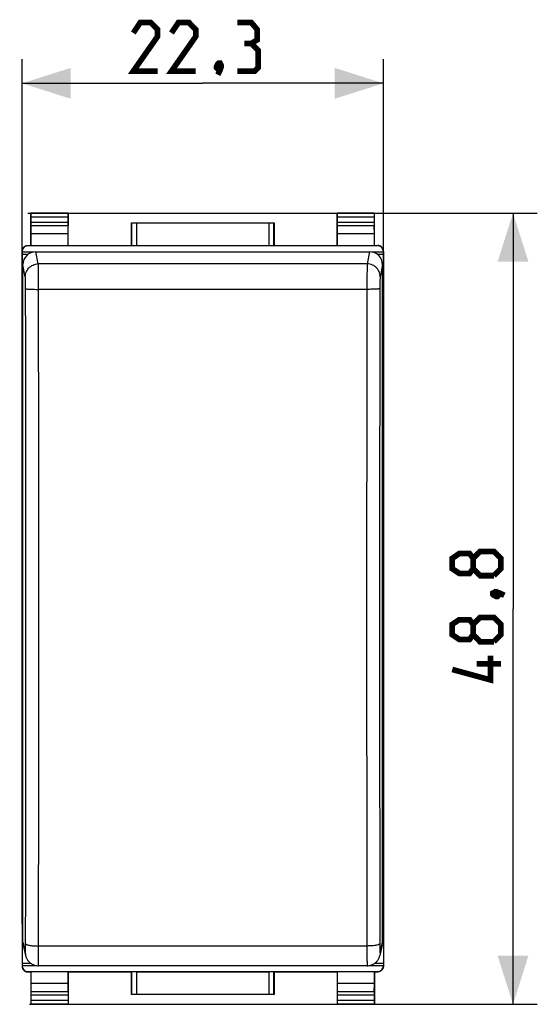
# Model space of a CAD drawing. Units: millimetres. Extents: x -44.6 to 38.7, y -24.8 to 45.9.
# Drawn here: x 6.8 to 38.7, y -24.8 to 35.9 of the extents above; entities that cross this region are included whole.
import ezdxf

# ---------------------------------------------------------------- set-up
doc = ezdxf.new("R2010")
doc.units = ezdxf.units.MM
doc.header["$LTSCALE"] = 16.335
doc.layers.get('0').update_dxf_attribs({"linetype": 'CONTINUOUS'})
for name, color, linetype in [('ASSI', 7, 'CONTINUOUS'), ('DRAFT', 7, 'CONTINUOUS'), ('RACCORDO', 7, 'CONTINUOUS')]:
    doc.layers.add(name, color=color, linetype=linetype)
doc.styles.get("Standard").update_dxf_attribs({"font": 'txt', "width": 0.8})
doc.dimstyles.new('DIMSTYLE_1', dxfattribs={"dimtxt": 3, "dimasz": 3, "dimexe": 1.5, "dimexo": 0.5, "dimgap": 0.75, "dimtad": 1, "dimtxsty": 'STANDARD', "dimblk": '_FILLED', "dimblk1": '_FILLED', "dimblk2": '_FILLED', "dimcen": 0.09, "dimazin": 2, "dimtfac": 1, "dimtofl": 0, "dimtmove": 0, "dimatfit": 3, "dimldrblk": '_FILLED', "dimfxl": 1, "dimtolj": 1, "dimarcsym": 0})

# ---------------------------------------------------------------- blocks, each defined once
blk = doc.blocks.new('_FILLED')
at = {"color": 0, "linetype": 'BYBLOCK'}
blk.add_solid([(0, 0), (-1, 0.317), (-1, -0.317)], dxfattribs=at)
blk = doc.blocks.new('*D0')
at = {"color": 7, "linetype": 'CONTINUOUS'}
for p, q in [((6.94, -19.853), (6.94, 33.501)), ((29.24, -19.853), (29.24, 33.501)), ((6.94, 32.001), (18.09, 32.001)), ((29.24, 32.001), (18.09, 32.001))]:
    blk.add_line(p, q, dxfattribs=at)
at = {"color": 7, "linetype": 'CONTINUOUS', "xscale": 3, "yscale": 3, "zscale": 3, "rotation": 180}
blk.add_blockref('_FILLED', (6.94, 32.001), dxfattribs=at)
at = {"color": 7, "linetype": 'CONTINUOUS', "xscale": 3, "yscale": 3, "zscale": 3}
blk.add_blockref('_FILLED', (29.24, 32.001), dxfattribs=at)
blk = doc.blocks.new('*D1')
at = {"color": 7, "linetype": 'CONTINUOUS'}
for p, q in [((7.292, 24.001), (38.74, 24.001)), ((37.24, 24.001), (37.24, -0.399)), ((37.24, -24.799), (37.24, -0.399)), ((7.402, -24.799), (38.74, -24.799))]:
    blk.add_line(p, q, dxfattribs=at)
at = {"color": 7, "linetype": 'CONTINUOUS', "xscale": 3, "yscale": 3, "zscale": 3}
for p, rotation in [((37.24, 24.001), 90), ((37.24, -24.799), 270)]:
    blk.add_blockref('_FILLED', p, dxfattribs=dict(at, rotation=rotation))

msp = doc.modelspace()

# ---------------------------------------------------------------- linework, layer by layer
at = {"color": 7, "linetype": 'CONTINUOUS'}
for p, q in [((6.94, 21.46), (7.321, 21.46)), ((28.859, 21.46), (29.24, 21.46)), ((6.94, 19.555), (6.99, 19.555)), ((29.19, 19.555), (29.24, 19.555)), ((6.94, -20.353), (6.99, -20.353)), ((29.19, -20.353), (29.24, -20.353)), ((6.94, -22.258), (7.458, -22.258)), ((28.721, -22.258), (29.24, -22.258))]:
    msp.add_line(p, q, dxfattribs=at)
at = {"color": 7, "linetype": 'CONTINUOUS', "const_width": 0.35}
for points in [[(15.304, 32.751), (13.804, 32.751), (15.304, 34.894), (15.304, 35.322), (14.876, 35.751), (14.233, 35.751), (13.804, 35.108)], [(17.661, 32.751), (16.161, 32.751), (17.661, 34.894), (17.661, 35.322), (17.233, 35.751), (16.59, 35.751), (16.161, 35.108)], [(21.09, 34.465), (21.447, 34.68), (21.447, 35.322), (21.09, 35.751), (20.233, 35.751)], [(20.233, 32.751), (21.304, 32.751), (21.518, 32.965), (21.518, 34.037), (21.09, 34.465), (20.661, 34.465)], [(19.161, 33.251), (19.233, 33.108), (19.233, 33.037), (19.09, 32.894), (19.018, 32.894), (18.947, 32.965), (18.947, 33.037), (19.018, 33.18), (19.09, 33.251), (19.161, 33.251)], [(19.233, 33.037), (19.161, 32.822), (19.018, 32.537)], [(34.776, 2.065), (34.561, 1.78), (33.918, 1.78), (33.49, 2.065), (33.49, 2.708), (33.918, 2.994), (34.561, 2.994), (34.776, 2.708), (35.204, 3.137), (36.061, 3.137), (36.49, 2.708), (36.49, 2.065), (36.061, 1.637)], [(36.061, 1.637), (35.204, 1.637), (34.776, 2.065), (34.776, 2.708)], [(35.99, 0.565), (36.133, 0.637), (36.204, 0.637), (36.347, 0.494), (36.347, 0.422), (36.276, 0.351), (36.204, 0.351), (36.061, 0.422), (35.99, 0.494), (35.99, 0.565)], [(36.204, 0.637), (36.418, 0.565), (36.704, 0.422)], [(34.776, -2.006), (34.561, -2.292), (33.918, -2.292), (33.49, -2.006), (33.49, -1.363), (33.918, -1.078), (34.561, -1.078), (34.776, -1.363), (35.204, -0.935), (36.061, -0.935), (36.49, -1.363), (36.49, -2.006), (36.061, -2.435)], [(36.061, -2.435), (35.204, -2.435), (34.776, -2.006), (34.776, -1.363)], [(35.847, -3.292), (35.847, -4.792), (33.49, -4.149)], [(36.49, -3.792), (34.99, -3.792)]]:
    msp.add_lwpolyline(points, dxfattribs=at)
at = {"layer": 'ASSI', "color": 7, "linetype": 'CONTINUOUS'}
for p, q in [((6.94, 21.601), (6.94, -22.399)), ((6.94, 21.601), (7.665, 21.601)), ((28.514, 21.601), (29.24, 21.601)), ((29.24, 21.601), (29.24, -22.399)), ((6.94, -0.399), (6.99, -0.399)), ((29.19, -0.399), (29.24, -0.399)), ((6.94, -22.399), (7.758, -22.399)), ((28.421, -22.399), (29.24, -22.399))]:
    msp.add_line(p, q, dxfattribs=at)
at = {"layer": 'DRAFT', "color": 7, "linetype": 'CONTINUOUS'}
for p, q in [((7.49, 24.001), (9.79, 24.001)), ((26.39, 24.001), (28.69, 24.001)), ((13.69, 22.001), (13.69, 23.401)), ((13.69, 23.401), (22.49, 23.401)), ((22.49, 23.401), (22.49, 22.001)), ((7.499, 21.988), (7.499, 22.724)), ((9.781, 22.724), (7.499, 22.724)), ((9.781, 21.988), (9.781, 22.724)), ((26.399, 21.988), (26.399, 22.724)), ((28.681, 22.724), (26.399, 22.724)), ((28.681, 21.988), (28.681, 22.724)), ((7.49, 22.001), (7.499, 21.988)), ((9.781, 21.988), (7.499, 21.988)), ((9.79, 22.001), (9.781, 21.988)), ((9.79, 22.001), (13.69, 22.001)), ((22.49, 22.001), (26.39, 22.001)), ((26.39, 22.001), (26.399, 21.988)), ((28.681, 21.988), (26.399, 21.988)), ((28.69, 22.001), (28.681, 21.988)), ((7.499, -22.786), (7.49, -22.799)), ((9.781, -22.786), (7.499, -22.786)), ((7.499, -23.522), (7.499, -22.786)), ((9.781, -22.786), (9.79, -22.799)), ((9.781, -23.522), (9.781, -22.786)), ((9.79, -22.799), (13.69, -22.799)), ((13.69, -24.199), (13.69, -22.799)), ((22.49, -22.799), (26.39, -22.799)), ((22.49, -22.799), (22.49, -24.199)), ((26.399, -22.786), (26.39, -22.799)), ((28.681, -22.786), (26.399, -22.786)), ((26.399, -23.522), (26.399, -22.786)), ((28.681, -22.786), (28.69, -22.799)), ((28.681, -23.522), (28.681, -22.786)), ((9.781, -23.522), (7.499, -23.522)), ((28.681, -23.522), (26.399, -23.522)), ((22.49, -24.199), (13.69, -24.199)), ((9.79, -24.799), (7.49, -24.799)), ((28.69, -24.799), (26.39, -24.799))]:
    msp.add_line(p, q, dxfattribs=at)
at = {"layer": 'RACCORDO', "color": 7, "linetype": 'CONTINUOUS'}
for p, q in [((7.49, 22.001), (7.49, 24.001)), ((7.503, 23.988), (7.49, 24.001)), ((7.504, 23.445), (7.504, 23.738)), ((9.775, 23.738), (9.775, 23.445)), ((9.777, 23.988), (9.79, 24.001)), ((9.79, 22.001), (9.79, 24.001)), ((26.39, 22.001), (26.39, 24.001)), ((26.403, 23.988), (26.39, 24.001)), ((26.404, 23.445), (26.404, 23.738)), ((28.675, 23.738), (28.675, 23.445)), ((28.677, 23.988), (28.69, 24.001)), ((28.69, 22.001), (28.69, 24.001)), ((7.499, 22.724), (7.504, 23.229)), ((9.781, 22.724), (9.776, 23.229)), ((13.694, 23.397), (13.69, 23.401)), ((13.994, 23.395), (22.186, 23.395)), ((22.486, 23.397), (22.49, 23.401)), ((26.399, 22.724), (26.404, 23.229)), ((28.681, 22.724), (28.676, 23.229)), ((7.29, 22.001), (7.49, 22.001)), ((28.89, 21.979), (7.29, 21.979)), ((13.694, 21.995), (13.69, 22.001)), ((13.994, 21.992), (22.186, 21.992)), ((22.486, 21.995), (22.49, 22.001)), ((28.69, 22.001), (28.89, 22.001)), ((6.94, 21.629), (6.94, 21.601)), ((7.79, 21.611), (28.39, 21.611)), ((29.24, 21.629), (29.24, 21.601)), ((6.99, -20.969), (6.99, 20.817)), ((29.19, -20.969), (29.19, 20.817)), ((7.01, -21.147), (7.16, -21.797)), ((29.17, -21.147), (29.019, -21.798)), ((6.94, -22.399), (6.94, -22.427)), ((28.238, -22.421), (7.942, -22.421)), ((29.24, -22.399), (29.24, -22.427)), ((7.29, -22.777), (28.89, -22.777)), ((7.29, -22.799), (7.49, -22.799)), ((7.49, -22.799), (7.49, -24.799)), ((9.79, -22.799), (9.79, -24.799)), ((13.694, -22.793), (13.69, -22.799)), ((13.994, -22.79), (22.186, -22.79)), ((22.486, -22.793), (22.49, -22.799)), ((26.39, -22.799), (26.39, -24.799)), ((28.69, -22.799), (28.89, -22.799)), ((28.69, -22.799), (28.69, -24.799)), ((7.504, -24.027), (7.499, -23.522)), ((9.776, -24.027), (9.781, -23.522)), ((26.404, -24.027), (26.399, -23.522)), ((28.676, -24.027), (28.681, -23.522)), ((7.504, -24.536), (7.504, -24.243)), ((9.775, -24.243), (9.775, -24.536)), ((13.694, -24.195), (13.69, -24.199)), ((22.186, -24.193), (13.994, -24.193)), ((22.486, -24.195), (22.49, -24.199)), ((26.404, -24.536), (26.404, -24.243)), ((28.675, -24.243), (28.675, -24.536)), ((7.503, -24.786), (7.49, -24.799)), ((9.777, -24.786), (9.79, -24.799)), ((26.403, -24.786), (26.39, -24.799)), ((28.677, -24.786), (28.69, -24.799))]:
    msp.add_line(p, q, dxfattribs=at)
at = {"layer": 'RACCORDO', "color": 250, "linetype": 'CONTINUOUS'}
for p, q in [((9.777, 23.988), (7.503, 23.988)), ((9.775, 23.738), (7.504, 23.738)), ((28.677, 23.988), (26.403, 23.988)), ((28.675, 23.738), (26.404, 23.738)), ((7.504, 23.445), (9.775, 23.445)), ((7.504, 23.229), (9.776, 23.229)), ((13.694, 23.397), (13.694, 21.995)), ((13.994, 23.395), (13.994, 21.992)), ((22.186, 21.992), (22.186, 23.395)), ((22.486, 21.995), (22.486, 23.397)), ((26.404, 23.445), (28.675, 23.445)), ((26.404, 23.229), (28.676, 23.229)), ((7.29, 21.979), (7.29, 22.001)), ((28.89, 22.001), (28.89, 21.979)), ((7.94, 20.864), (7.79, 21.611)), ((28.39, 21.611), (28.24, 20.864)), ((7.14, 20.068), (6.99, 20.817)), ((28.24, 20.864), (7.94, 20.864)), ((29.19, 20.817), (29.04, 20.068)), ((28.222, 19.296), (7.958, 19.296)), ((6.99, -20.969), (7.14, -21.619)), ((28.222, -21.204), (7.958, -21.204)), ((29.04, -21.619), (29.19, -20.969)), ((7.29, -22.799), (7.29, -22.777)), ((13.694, -22.793), (13.694, -24.195)), ((13.994, -22.79), (13.994, -24.193)), ((22.186, -24.193), (22.186, -22.79)), ((22.486, -24.195), (22.486, -22.793)), ((28.89, -22.777), (28.89, -22.799)), ((9.776, -24.027), (7.504, -24.027)), ((9.775, -24.243), (7.504, -24.243)), ((28.676, -24.027), (26.404, -24.027)), ((28.675, -24.243), (26.404, -24.243)), ((7.503, -24.786), (9.777, -24.786)), ((7.504, -24.536), (9.775, -24.536)), ((26.403, -24.786), (28.677, -24.786)), ((26.404, -24.536), (28.675, -24.536))]:
    msp.add_line(p, q, dxfattribs=at)
at = {"layer": 'RACCORDO', "color": 7, "linetype": 'CONTINUOUS'}
for points in [[(6.94, 21.651), (6.94, 21.669), (6.942, 21.688), (6.944, 21.706), (6.947, 21.724), (6.952, 21.742), (6.957, 21.759), (6.963, 21.776), (6.97, 21.793), (6.978, 21.81), (6.987, 21.826), (6.996, 21.842), (7.007, 21.857), (7.018, 21.871), (7.03, 21.885), (7.042, 21.898), (7.056, 21.911), (7.07, 21.923), (7.084, 21.934), (7.099, 21.944), (7.115, 21.954), (7.131, 21.963), (7.147, 21.971), (7.164, 21.978), (7.182, 21.984), (7.199, 21.989), (7.217, 21.993), (7.235, 21.997), (7.253, 21.999), (7.271, 22), (7.29, 22.001)], [(29.24, 21.651), (29.239, 21.669), (29.238, 21.688), (29.235, 21.706), (29.232, 21.724), (29.228, 21.742), (29.223, 21.759), (29.217, 21.776), (29.21, 21.793), (29.202, 21.81), (29.193, 21.826), (29.183, 21.842), (29.173, 21.857), (29.162, 21.871), (29.15, 21.885), (29.137, 21.898), (29.124, 21.911), (29.11, 21.923), (29.096, 21.934), (29.08, 21.944), (29.065, 21.954), (29.049, 21.963), (29.032, 21.971), (29.015, 21.978), (28.998, 21.984), (28.98, 21.989), (28.963, 21.993), (28.945, 21.997), (28.926, 21.999), (28.908, 22), (28.89, 22.001)], [(7.16, -21.797), (7.162, -21.804), (7.169, -21.832), (7.178, -21.862), (7.188, -21.892), (7.2, -21.922), (7.214, -21.953), (7.229, -21.984), (7.245, -22.015), (7.263, -22.045), (7.283, -22.074), (7.303, -22.103), (7.326, -22.131), (7.35, -22.159), (7.375, -22.186), (7.402, -22.212), (7.431, -22.236), (7.461, -22.26), (7.493, -22.283), (7.526, -22.304), (7.561, -22.324), (7.597, -22.342), (7.634, -22.359), (7.673, -22.374), (7.713, -22.387), (7.754, -22.398), (7.796, -22.407), (7.839, -22.414), (7.883, -22.418), (7.927, -22.421), (7.942, -22.421)], [(28.238, -22.421), (28.261, -22.42), (28.309, -22.417), (28.357, -22.412), (28.404, -22.403), (28.449, -22.392), (28.493, -22.379), (28.536, -22.363), (28.577, -22.345), (28.617, -22.325), (28.655, -22.303), (28.691, -22.28), (28.725, -22.255), (28.758, -22.229), (28.789, -22.201), (28.818, -22.172), (28.845, -22.142), (28.87, -22.112), (28.893, -22.08), (28.914, -22.048), (28.934, -22.016), (28.952, -21.982), (28.968, -21.948), (28.982, -21.915), (28.995, -21.881), (29.005, -21.848), (29.014, -21.817), (29.019, -21.798)], [(6.94, -22.449), (6.94, -22.467), (6.942, -22.486), (6.944, -22.504), (6.947, -22.522), (6.952, -22.54), (6.957, -22.557), (6.963, -22.574), (6.97, -22.591), (6.978, -22.608), (6.987, -22.624), (6.996, -22.64), (7.007, -22.655), (7.018, -22.669), (7.03, -22.683), (7.042, -22.697), (7.056, -22.709), (7.07, -22.721), (7.084, -22.732), (7.099, -22.743), (7.115, -22.752), (7.131, -22.761), (7.147, -22.769), (7.164, -22.776), (7.182, -22.782), (7.199, -22.787), (7.217, -22.791), (7.235, -22.795), (7.253, -22.797), (7.271, -22.799), (7.29, -22.799)], [(29.24, -22.449), (29.239, -22.467), (29.238, -22.486), (29.235, -22.504), (29.232, -22.522), (29.228, -22.54), (29.223, -22.557), (29.217, -22.574), (29.21, -22.591), (29.202, -22.608), (29.193, -22.624), (29.183, -22.64), (29.173, -22.655), (29.162, -22.669), (29.15, -22.683), (29.137, -22.697), (29.124, -22.709), (29.11, -22.721), (29.096, -22.732), (29.08, -22.743), (29.065, -22.752), (29.049, -22.761), (29.032, -22.769), (29.015, -22.776), (28.998, -22.782), (28.98, -22.787), (28.963, -22.791), (28.945, -22.795), (28.926, -22.797), (28.908, -22.799), (28.89, -22.799)]]:
    msp.add_lwpolyline(points, dxfattribs=at)
at = {"layer": 'RACCORDO', "color": 250, "linetype": 'CONTINUOUS'}
for points in [[(7.14, 20.068), (7.144, 20.151), (7.158, 20.233), (7.179, 20.314), (7.209, 20.391), (7.247, 20.465), (7.293, 20.535), (7.345, 20.6), (7.405, 20.659), (7.47, 20.711), (7.54, 20.757), (7.615, 20.794), (7.693, 20.824), (7.773, 20.846), (7.856, 20.859), (7.94, 20.864)], [(7.963, 15.899), (7.958, 19.403), (7.957, 19.509), (7.957, 19.615), (7.957, 19.72), (7.956, 19.823), (7.956, 19.923), (7.955, 20.021), (7.954, 20.116), (7.953, 20.207), (7.953, 20.293), (7.952, 20.376), (7.951, 20.453), (7.95, 20.524), (7.948, 20.59), (7.947, 20.65), (7.946, 20.703), (7.945, 20.749), (7.944, 20.789), (7.942, 20.821), (7.941, 20.846), (7.94, 20.864)], [(28.24, 20.864), (28.239, 20.846), (28.237, 20.821), (28.236, 20.789), (28.235, 20.749), (28.234, 20.703), (28.232, 20.65), (28.231, 20.59), (28.23, 20.524), (28.229, 20.453), (28.228, 20.376), (28.227, 20.293), (28.226, 20.207), (28.225, 20.116), (28.225, 20.021), (28.224, 19.923), (28.223, 19.823), (28.223, 19.72), (28.222, 19.615), (28.222, 19.509), (28.222, 19.403)], [(29.04, 20.068), (29.035, 20.151), (29.022, 20.233), (29, 20.314), (28.97, 20.391), (28.932, 20.465), (28.887, 20.535), (28.834, 20.6), (28.775, 20.659), (28.71, 20.711), (28.64, 20.757), (28.565, 20.794), (28.487, 20.824), (28.406, 20.846), (28.323, 20.859), (28.24, 20.864)], [(7.158, 19.387), (7.158, 19.436), (7.157, 19.485), (7.157, 19.534), (7.157, 19.582), (7.156, 19.629), (7.155, 19.675), (7.155, 19.719), (7.154, 19.762), (7.153, 19.802), (7.152, 19.841), (7.151, 19.876), (7.15, 19.91), (7.149, 19.941), (7.148, 19.969), (7.146, 19.993), (7.145, 20.015), (7.144, 20.033), (7.143, 20.048), (7.141, 20.06), (7.14, 20.068)], [(29.04, 20.068), (29.038, 20.06), (29.037, 20.048), (29.036, 20.033), (29.034, 20.015), (29.033, 19.993), (29.032, 19.969), (29.031, 19.941), (29.03, 19.91), (29.029, 19.876), (29.028, 19.841), (29.027, 19.802), (29.026, 19.762), (29.025, 19.719), (29.024, 19.675), (29.024, 19.629), (29.023, 19.582), (29.023, 19.534), (29.022, 19.485), (29.022, 19.436), (29.022, 19.387), (29.016, 15.948)], [(7.164, -17.719), (7.168, -14.376), (7.172, -11.027), (7.174, -7.671), (7.176, -4.31), (7.176, -0.944), (7.176, 2.427), (7.174, 5.802), (7.172, 9.181), (7.168, 12.563), (7.164, 15.948), (7.158, 19.387)], [(7.158, 19.337), (7.165, 19.332), (7.179, 19.328), (7.202, 19.324), (7.233, 19.319), (7.272, 19.316), (7.318, 19.312), (7.371, 19.309), (7.43, 19.306), (7.494, 19.303), (7.564, 19.301), (7.638, 19.299), (7.715, 19.297), (7.794, 19.296), (7.876, 19.296), (7.958, 19.296)], [(28.222, 19.403), (28.216, 15.899), (28.212, 12.505), (28.208, 9.113), (28.206, 5.725), (28.204, 2.341), (28.204, -1.039), (28.204, -4.414), (28.206, -7.784), (28.208, -11.149), (28.212, -14.507), (28.216, -17.859)], [(29.021, 19.337), (29.015, 19.332), (29, 19.328), (28.977, 19.324), (28.946, 19.319), (28.907, 19.316), (28.862, 19.312), (28.809, 19.309), (28.75, 19.306), (28.685, 19.303), (28.616, 19.301), (28.542, 19.299), (28.465, 19.297), (28.385, 19.296), (28.304, 19.296), (28.222, 19.296)], [(7.958, -21.308), (7.963, -17.859), (7.968, -14.507), (7.971, -11.149), (7.974, -7.784), (7.975, -4.414), (7.976, -1.039), (7.975, 2.341), (7.974, 5.725), (7.971, 9.113), (7.968, 12.505), (7.963, 15.899)], [(29.016, 15.948), (29.011, 12.563), (29.008, 9.181), (29.005, 5.802), (29.004, 2.427), (29.003, -0.944), (29.004, -4.31), (29.005, -7.671), (29.008, -11.027), (29.011, -14.376), (29.016, -17.719), (29.022, -21.104)], [(7.14, -21.619), (7.141, -21.623), (7.143, -21.623), (7.144, -21.62), (7.145, -21.613), (7.146, -21.603), (7.148, -21.589), (7.149, -21.572), (7.15, -21.552), (7.151, -21.528), (7.152, -21.502), (7.153, -21.472), (7.154, -21.44), (7.155, -21.405), (7.155, -21.367), (7.156, -21.328), (7.157, -21.286), (7.157, -21.243), (7.157, -21.198), (7.158, -21.152), (7.158, -21.104), (7.164, -17.719)], [(28.216, -17.859), (28.222, -21.308), (28.222, -21.41), (28.222, -21.51), (28.223, -21.606), (28.223, -21.699), (28.224, -21.789), (28.225, -21.873), (28.225, -21.953), (28.226, -22.028), (28.227, -22.097), (28.228, -22.16), (28.229, -22.217), (28.23, -22.268), (28.231, -22.311), (28.232, -22.348), (28.234, -22.377), (28.235, -22.399), (28.236, -22.413), (28.237, -22.42), (28.238, -22.421)], [(7.158, -21.056), (7.165, -21.071), (7.179, -21.086), (7.202, -21.101), (7.233, -21.116), (7.272, -21.13), (7.318, -21.143), (7.371, -21.155), (7.43, -21.166), (7.494, -21.176), (7.564, -21.184), (7.638, -21.191), (7.715, -21.197), (7.794, -21.201), (7.876, -21.203), (7.958, -21.204)], [(29.021, -21.056), (29.015, -21.071), (29, -21.086), (28.977, -21.101), (28.946, -21.116), (28.907, -21.13), (28.862, -21.143), (28.809, -21.155), (28.75, -21.166), (28.685, -21.176), (28.616, -21.184), (28.542, -21.191), (28.465, -21.197), (28.385, -21.201), (28.304, -21.203), (28.222, -21.204)], [(29.022, -21.104), (29.022, -21.152), (29.022, -21.198), (29.023, -21.243), (29.023, -21.286), (29.024, -21.328), (29.024, -21.367), (29.025, -21.405), (29.026, -21.44), (29.027, -21.472), (29.028, -21.502), (29.029, -21.528), (29.03, -21.552), (29.031, -21.572), (29.032, -21.589), (29.033, -21.603), (29.034, -21.613), (29.036, -21.62), (29.037, -21.623), (29.038, -21.623), (29.04, -21.619)], [(7.14, -21.619), (7.144, -21.702), (7.158, -21.784), (7.16, -21.796)], [(7.942, -22.421), (7.942, -22.42), (7.944, -22.413), (7.945, -22.399), (7.946, -22.377), (7.947, -22.348), (7.948, -22.311), (7.95, -22.268), (7.951, -22.217), (7.952, -22.16), (7.953, -22.097), (7.953, -22.028), (7.954, -21.953), (7.955, -21.873), (7.956, -21.789), (7.956, -21.699), (7.957, -21.606), (7.957, -21.51), (7.957, -21.41), (7.958, -21.308)], [(29.04, -21.619), (29.035, -21.702), (29.022, -21.784), (29.019, -21.796)]]:
    msp.add_lwpolyline(points, dxfattribs=at)
at = {"layer": 'RACCORDO', "color": 7, "linetype": 'CONTINUOUS'}
for centre, major_axis, ratio, start_param, end_param in [((7.503, 23.738), (0, 0.25), 0.005818, -1.570796, -0.005818), ((9.777, 23.738), (0, 0.25), 0.005818, 0.005818, 1.570796), ((26.403, 23.738), (0, 0.25), 0.005818, -1.570796, -0.005818), ((28.677, 23.738), (0, 0.25), 0.005818, 0.005818, 1.570796), ((7.503, 23.445), (0, 0.25), 0.005818, -2.617994, -1.570796), ((9.777, 23.445), (0, 0.25), 0.005818, -4.712389, -3.665191), ((13.994, 23.397), (0.3, 0), 0.005818, -3.135775, -1.570796), ((22.186, 23.397), (0.3, 0), 0.005818, -1.570796, -0.005818), ((26.403, 23.445), (0, 0.25), 0.005818, -2.617994, -1.570796), ((28.677, 23.445), (0, 0.25), 0.005818, -4.712389, -3.665191), ((7.29, 21.629), (0, 0.35), 0.999962, 0, 1.570796), ((13.994, 21.995), (0.3, 0), 0.008727, -3.135775, -1.570796), ((22.186, 21.995), (0.3, 0), 0.008727, -1.570796, -0.005818), ((28.89, 21.629), (0, -0.35), 0.999962, 7.853982, 9.424778), ((7.79, 20.817), (0.8, -0.012), 0.99224, 1.585575, 3.156143), ((28.39, 20.817), (0.8, 0.012), 0.99224, -0.014551, 1.556017), ((7.79, -20.969), (0.8, 0.012), 0.99224, 3.127042, 3.352526), ((28.39, -20.969), (0.8, -0.012), 0.99224, -0.210933, 0.014551), ((7.29, -22.427), (0, 0.35), 0.999962, 7.853982, 9.424778), ((28.89, -22.427), (0, -0.35), 0.999962, 0, 1.570796), ((13.994, -22.793), (0.3, 0), 0.008727, 1.570796, 3.135775), ((22.186, -22.793), (0.3, 0), 0.008727, 0.005818, 1.570796), ((7.503, -24.243), (0, 0.25), 0.005818, -1.570796, -0.523599), ((9.777, -24.243), (0, 0.25), 0.005818, 0.523599, 1.570796), ((13.994, -24.195), (0.3, 0), 0.005818, 1.570796, 3.135775), ((22.186, -24.195), (0.3, 0), 0.005818, 0.005818, 1.570796), ((26.403, -24.243), (0, 0.25), 0.005818, -1.570796, -0.523599), ((28.677, -24.243), (0, 0.25), 0.005818, 0.523599, 1.570796), ((7.503, -24.536), (0, 0.25), 0.005818, -3.135775, -1.570796), ((9.777, -24.536), (0, 0.25), 0.005818, -4.712389, -3.14741), ((26.403, -24.536), (0, 0.25), 0.005818, -3.135775, -1.570796), ((28.677, -24.536), (0, 0.25), 0.005818, -4.712389, -3.14741)]:
    msp.add_ellipse(centre, major_axis=major_axis, ratio=ratio, start_param=start_param, end_param=end_param, dxfattribs=at)

# ---------------------------------------------------------------- dimensions: what is measured, and where the dimension line sits
at = {"color": 7, "linetype": 'CONTINUOUS'}
for base, p1, p2, angle, picture, middle in [((6.94, 32.001), (29.24, -20.353), (6.94, -20.353), 180, '*D0', (13.804, 32.001)), ((37.24, 24.001), (6.902, -24.799), (6.792, 24.001), 90, '*D1', (37.24, -4.792))]:
    dim = msp.add_linear_dim(base=base, p1=p1, p2=p2, angle=angle, dimstyle='DIMSTYLE_1', dxfattribs=at)
    dim.commit()
    dim.dimension.update_dxf_attribs({"geometry": picture, "text_midpoint": middle, "dimtype": 160})

doc.saveas('drawing.dxf')
